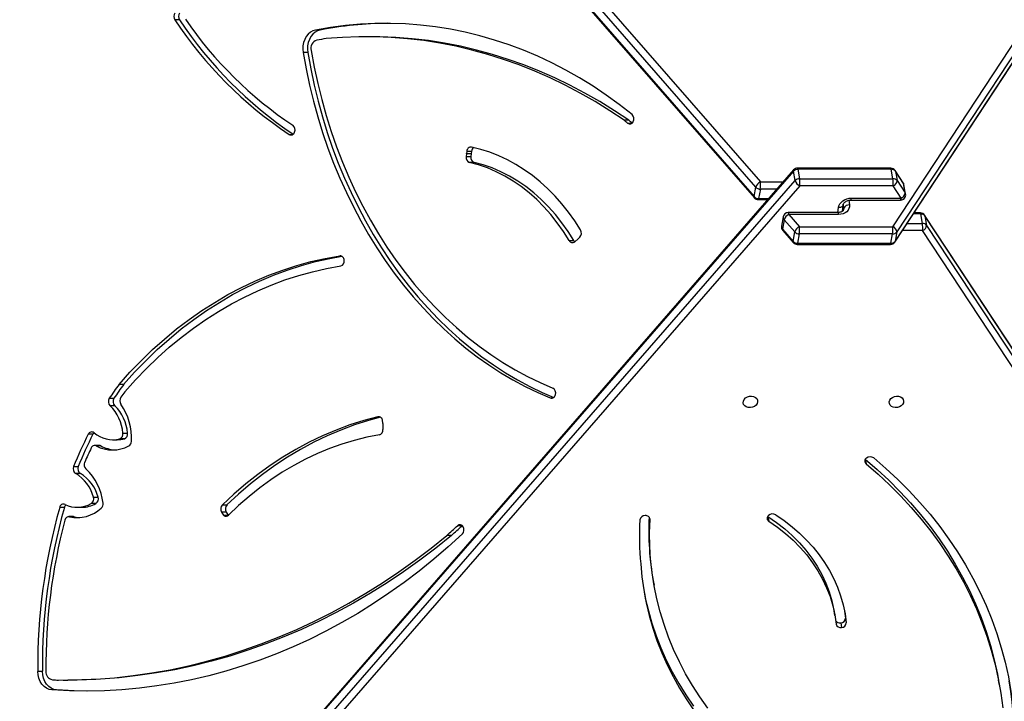
# Model space of a CAD drawing. Units: millimetres. Extents: x 849 to 2998, y 2297 to 3233.
# Drawn here: x 2024 to 2081, y 2705 to 2745 of the extents above; entities that cross this region are included whole.
import ezdxf

# ---------------------------------------------------------------- set-up
doc = ezdxf.new("R2010")
doc.units = ezdxf.units.MM
doc.header["$LTSCALE"] = 200
doc.header["$PDSIZE"] = -1
doc.layers.add('VP-DIM', color=7, linetype='Continuous')
doc.layers.add('VP-HIC', color=6, linetype='Continuous')
doc.dimstyles.new('ISO-25', dxfattribs={"dimtxt": 2.5, "dimasz": 2.5, "dimexe": 1.25, "dimexo": 0.625, "dimtad": 1, "dimtxsty": 'Standard', "dimcen": 2.5, "dimadec": 0, "dimazin": 0, "dimtfac": 1, "dimtmove": 0, "dimatfit": 3, "dimfxl": 1, "dimarcsym": 0})

# ---------------------------------------------------------------- blocks, each defined once
blk = doc.blocks.new('*D47')
at = {"layer": 'Defpoints', "color": 0}
for p in [(2691.823, 3212.836), (2691.823, 2868.03), (1549.95, 2733.785)]:
    blk.add_point(p, dxfattribs=at)
at = {"layer": 'VP-DIM', "color": 0, "lineweight": -2}
for p, q in [((1549.95, 3142.836), (1549.95, 3232.836)), ((2691.823, 3142.836), (2691.823, 3232.836)), ((1569.95, 3212.836), (2080.886, 3212.836)), ((2671.823, 3212.836), (2160.886, 3212.836))]:
    blk.add_line(p, q, dxfattribs=at)
at = {"layer": 'VP-DIM', "color": 0}
for points in [[(1569.95, 3216.169), (1569.95, 3209.503), (1549.95, 3212.836)], [(2671.823, 3209.503), (2671.823, 3216.169), (2691.823, 3212.836)]]:
    blk.add_solid(points, dxfattribs=at)
at = {"layer": 'VP-DIM', "color": 0, "insert": (2120.886, 3212.836), "char_height": 20, "attachment_point": 5}
blk.add_mtext('1142', dxfattribs=at)
blk = doc.blocks.new('*D48')
at = {"layer": 'Defpoints', "color": 0}
for p in [(2065.19, 3034.836), (1985.217, 2308.28), (2977.823, 2308.28)]:
    blk.add_point(p, dxfattribs=at)
at = {"layer": 'VP-DIM', "color": 0, "lineweight": -2}
for p, q in [((2907.823, 3034.836), (2997.823, 3034.836)), ((2977.823, 3014.836), (2977.823, 2703.788)), ((2977.823, 2328.28), (2977.823, 2630.454)), ((2907.823, 2308.28), (2997.823, 2308.28))]:
    blk.add_line(p, q, dxfattribs=at)
at = {"layer": 'VP-DIM', "color": 0}
for points in [[(2981.156, 3014.836), (2974.49, 3014.836), (2977.823, 3034.836)], [(2974.49, 2328.28), (2981.156, 2328.28), (2977.823, 2308.28)]]:
    blk.add_solid(points, dxfattribs=at)
at = {"layer": 'VP-DIM', "color": 0, "insert": (2977.823, 2667.121), "char_height": 20, "attachment_point": 5, "rotation": 90}
blk.add_mtext('727', dxfattribs=at)
blk = doc.blocks.new('*D49')
at = {"layer": 'Defpoints', "color": 0}
for p in [(2491.823, 3129.416), (2491.823, 2909.165), (1749.95, 2710.885)]:
    blk.add_point(p, dxfattribs=at)
at = {"layer": 'VP-DIM', "color": 0, "lineweight": -2}
for p, q in [((1749.95, 3059.416), (1749.95, 3149.416)), ((2491.823, 3059.416), (2491.823, 3149.416)), ((1769.95, 3129.416), (2084.22, 3129.416)), ((2471.823, 3129.416), (2157.553, 3129.416))]:
    blk.add_line(p, q, dxfattribs=at)
at = {"layer": 'VP-DIM', "color": 0}
for points in [[(1769.95, 3132.75), (1769.95, 3126.083), (1749.95, 3129.416)], [(2471.823, 3126.083), (2471.823, 3132.75), (2491.823, 3129.416)]]:
    blk.add_solid(points, dxfattribs=at)
at = {"layer": 'VP-DIM', "color": 0, "insert": (2120.886, 3129.416), "char_height": 20, "attachment_point": 5}
blk.add_mtext('742', dxfattribs=at)
blk = doc.blocks.new('3230_')
at = {"color": 7, "linetype": 'Continuous', "lineweight": 25}
for p, q in [((2546.592, 3094.102), (2586.951, 3155.496)), ((2587.185, 3155.189), (2546.826, 3093.795)), ((2546.711, 3093.204), (2587.071, 3154.598)), ((2546.727, 3093.245), (2587.087, 3154.639)), ((2538.598, 3096.407), (2489.602, 3152.647)), ((2489.875, 3152.954), (2538.871, 3096.714)), ((2489.504, 3152.097), (2538.499, 3095.857)), ((2489.518, 3152.024), (2538.514, 3095.784)), ((2504.977, 3106.178), (2504.706, 3106.177)), ((2513.185, 3105.571), (2512.914, 3105.571)), ((2516.108, 3105.186), (2515.837, 3105.186)), ((2512.461, 3104.259), (2512.19, 3104.259)), ((2531.184, 3100.31), (2530.913, 3100.31)), ((2521.726, 3098.354), (2521.706, 3098.194)), ((2521.706, 3098.194), (2521.977, 3098.194)), ((2521.998, 3098.354), (2521.726, 3098.354)), ((2521.743, 3098.494), (2521.73, 3098.381)), ((2521.73, 3098.381), (2522.001, 3098.381)), ((2522.014, 3098.494), (2521.743, 3098.494)), ((2521.998, 3098.354), (2521.977, 3098.194)), ((2522.014, 3098.494), (2522.001, 3098.381)), ((2540.808, 3097.411), (2487.347, 3036.037)), ((2522.17, 3097.852), (2521.899, 3097.852)), ((2546.479, 3097.515), (2541.034, 3097.514)), ((2546.505, 3097.453), (2541.06, 3097.451)), ((2541.06, 3097.451), (2541.158, 3096.901)), ((2546.603, 3096.902), (2546.505, 3097.453)), ((2540.794, 3097.337), (2487.333, 3035.963)), ((2540.893, 3096.787), (2540.794, 3097.337)), ((2541.158, 3096.901), (2546.603, 3096.902)), ((2547.198, 3096.668), (2546.73, 3097.38)), ((2546.746, 3097.339), (2546.845, 3096.789)), ((2547.215, 3096.627), (2546.746, 3097.339)), ((2487.431, 3035.413), (2540.893, 3096.787)), ((2541.166, 3096.48), (2487.705, 3035.106)), ((2538.499, 3095.857), (2538.598, 3096.407)), ((2538.864, 3096.293), (2538.765, 3095.743)), ((2546.611, 3096.482), (2541.166, 3096.48)), ((2547.079, 3095.77), (2546.611, 3096.482)), ((2546.845, 3096.789), (2547.313, 3096.077)), ((2547.313, 3096.077), (2547.215, 3096.627)), ((2547.342, 3096.006), (2547.243, 3096.556)), ((2538.74, 3095.681), (2539.301, 3095.681)), ((2544.176, 3095.769), (2547.079, 3095.77)), ((2543.651, 3095.005), (2543.689, 3095.366)), ((2544.143, 3095.652), (2547.047, 3095.653)), ((2540.198, 3094.684), (2540.099, 3094.134)), ((2543.396, 3094.931), (2540.493, 3094.931)), ((2543.429, 3094.815), (2540.526, 3094.814)), ((2540.526, 3094.814), (2541.147, 3094.102)), ((2548.197, 3094.905), (2547.829, 3094.905)), ((2548.321, 3094.292), (2548.223, 3094.842)), ((2585.438, 3038.563), (2548.448, 3094.77)), ((2548.464, 3094.729), (2548.563, 3094.178)), ((2585.454, 3038.522), (2548.464, 3094.729)), ((2540.253, 3094.507), (2540.154, 3093.957)), ((2540.154, 3093.957), (2540.775, 3093.245)), ((2540.873, 3093.795), (2540.253, 3094.507)), ((2541.147, 3094.102), (2546.592, 3094.102)), ((2548.563, 3094.178), (2585.552, 3037.971)), ((2528.036, 3093.225), (2528.235, 3093.4)), ((2528.234, 3093.402), (2528.326, 3093.485)), ((2540.168, 3093.884), (2540.789, 3093.172)), ((2540.775, 3093.245), (2540.873, 3093.795)), ((2541.139, 3093.681), (2541.041, 3093.131)), ((2546.584, 3093.682), (2541.139, 3093.681)), ((2546.486, 3093.132), (2546.584, 3093.682)), ((2546.826, 3093.795), (2546.727, 3093.245)), ((2585.319, 3037.664), (2548.329, 3093.871)), ((2527.706, 3093.293), (2527.978, 3093.293)), ((2541.015, 3093.069), (2546.46, 3093.069)), ((2541.041, 3093.131), (2546.486, 3093.132)), ((2501.719, 3084.897), (2501.448, 3084.897)), ((2500.882, 3084.088), (2501.154, 3084.089)), ((2501.196, 3083.655), (2500.925, 3083.654)), ((2516.84, 3082.681), (2516.826, 3082.777)), ((2499.929, 3081.991), (2499.657, 3081.991)), ((2501.68, 3082.063), (2501.951, 3082.063)), ((2500.301, 3081.338), (2500.029, 3081.337)), ((2500.394, 3081.314), (2500.123, 3081.314)), ((2501.074, 3081.673), (2501.346, 3081.673)), ((2501.765, 3081.73), (2501.494, 3081.73)), ((2498.802, 3080.111), (2499.073, 3080.111)), ((2499.193, 3079.7), (2498.922, 3079.7)), ((2500.099, 3077.95), (2499.827, 3077.949)), ((2499.954, 3078.324), (2500.225, 3078.324)), ((2507.477, 3077.877), (2507.748, 3077.877)), ((2498.258, 3077.721), (2497.986, 3077.721)), ((2499.017, 3077.73), (2499.289, 3077.73)), ((2507.707, 3077.454), (2507.435, 3077.453)), ((2507.435, 3077.453), (2507.549, 3077.274)), ((2507.707, 3077.454), (2507.82, 3077.274)), ((2498.788, 3077.189), (2498.517, 3077.189)), ((2498.833, 3077.184), (2498.561, 3077.184)), ((2507.549, 3077.274), (2507.82, 3077.274)), ((2507.588, 3077.224), (2507.771, 3077.225)), ((2539.297, 3077.201), (2539.31, 3077.192)), ((2539.31, 3077.192), (2539.36, 3076.916)), ((2521.465, 3076.656), (2521.193, 3076.656)), ((2521.472, 3076.663), (2521.465, 3076.656)), ((2520.851, 3076.095), (2520.58, 3076.094)), ((2532.615, 3073.454), (2532.664, 3073.179)), ((2543.214, 3071.421), (2543.164, 3071.696)), ((2543.778, 3071.665), (2543.831, 3071.271)), ((2543.553, 3070.996), (2543.602, 3070.721)), ((2543.831, 3071.271), (2543.881, 3070.996)), ((2496.978, 3068.161), (2496.706, 3068.161)), ((2498.197, 3067.65), (2498.468, 3067.65)), ((2552.813, 3067.364), (2552.763, 3067.639)), ((2497.809, 3067.073), (2497.538, 3067.073))]:
    blk.add_line(p, q, dxfattribs=at)
at = {"color": 8, "linetype": 'Continuous', "lineweight": 25}
for p, q in [((2531.121, 3100.143), (2531.381, 3100.143)), ((2511.366, 3099.484), (2511.588, 3099.484)), ((2539.835, 3096.293), (2538.864, 3096.293)), ((2538.871, 3096.714), (2540.201, 3096.714)), ((2538.765, 3095.743), (2539.356, 3095.743)), ((2543.394, 3094.931), (2543.424, 3095.215)), ((2543.733, 3095.185), (2543.708, 3095.424)), ((2543.713, 3095.07), (2543.733, 3095.185)), ((2544.034, 3095.641), (2544.063, 3095.369)), ((2548.223, 3094.842), (2547.788, 3094.842)), ((2547.426, 3094.292), (2548.321, 3094.292)), ((2548.329, 3093.871), (2547.149, 3093.871)), ((2514.383, 3092.406), (2514.324, 3092.406)), ((2526.611, 3084.108), (2526.759, 3084.108)), ((2516.635, 3083.018), (2516.544, 3083.018)), ((2544.985, 3080.522), (2545.031, 3080.268)), ((2532.429, 3077.017), (2532.414, 3077.101))]:
    blk.add_line(p, q, dxfattribs=at)
at = {"color": 7, "linetype": 'Continuous', "lineweight": 25, "flags": 128}
for points in [[(2512.914, 3105.571), (2512.761, 3105.523), (2512.617, 3105.441), (2512.487, 3105.329), (2512.375, 3105.189), (2512.285, 3105.026), (2512.22, 3104.845), (2512.182, 3104.653), (2512.172, 3104.455), (2512.19, 3104.259)], [(2513.185, 3105.571), (2513.032, 3105.523), (2512.888, 3105.441), (2512.758, 3105.329), (2512.646, 3105.189), (2512.556, 3105.026), (2512.491, 3104.845), (2512.453, 3104.653), (2512.443, 3104.456), (2512.461, 3104.259)], [(2531.381, 3100.647), (2530.636, 3101.228), (2529.876, 3101.778), (2529.102, 3102.296), (2528.315, 3102.782), (2527.515, 3103.235), (2526.704, 3103.654), (2525.883, 3104.04), (2525.051, 3104.392), (2524.211, 3104.708), (2523.363, 3104.99), (2522.508, 3105.237), (2521.647, 3105.448), (2520.781, 3105.623), (2519.91, 3105.762), (2519.037, 3105.865), (2518.161, 3105.932), (2517.284, 3105.963), (2516.407, 3105.957), (2515.53, 3105.915), (2514.655, 3105.836), (2513.783, 3105.722), (2512.914, 3105.571)], [(2530.913, 3100.31), (2530.075, 3100.87), (2529.225, 3101.398), (2528.362, 3101.893), (2527.487, 3102.355), (2526.601, 3102.784), (2525.706, 3103.178), (2524.801, 3103.537), (2523.888, 3103.862), (2522.967, 3104.152), (2522.04, 3104.407), (2521.107, 3104.626), (2520.169, 3104.809), (2519.227, 3104.956), (2518.282, 3105.067), (2517.335, 3105.142), (2516.386, 3105.18), (2515.437, 3105.183), (2514.488, 3105.148), (2513.541, 3105.078)], [(2531.184, 3100.31), (2530.347, 3100.87), (2529.496, 3101.398), (2528.633, 3101.893), (2527.758, 3102.355), (2526.873, 3102.784), (2525.977, 3103.178), (2525.072, 3103.538), (2524.159, 3103.863), (2523.238, 3104.153), (2522.311, 3104.407), (2521.378, 3104.626), (2520.44, 3104.809), (2519.498, 3104.956), (2518.553, 3105.067), (2517.606, 3105.142), (2516.658, 3105.181), (2516.108, 3105.186)], [(2512.658, 3104.381), (2512.835, 3103.416), (2513.04, 3102.46), (2513.273, 3101.514), (2513.535, 3100.58), (2513.824, 3099.659), (2514.141, 3098.752), (2514.485, 3097.86), (2514.855, 3096.986), (2515.251, 3096.129), (2515.672, 3095.291), (2516.118, 3094.474), (2516.588, 3093.679), (2517.082, 3092.906), (2517.598, 3092.156), (2518.137, 3091.432), (2518.696, 3090.733), (2519.276, 3090.061), (2519.876, 3089.417), (2520.495, 3088.801), (2521.131, 3088.215), (2521.785, 3087.66), (2522.455, 3087.135), (2523.14, 3086.642), (2523.839, 3086.182), (2524.552, 3085.755), (2525.277, 3085.361), (2526.013, 3085.002), (2526.759, 3084.678)], [(2512.19, 3104.259), (2512.364, 3103.306), (2512.565, 3102.361), (2512.793, 3101.426), (2513.048, 3100.502), (2513.329, 3099.59), (2513.637, 3098.692), (2513.971, 3097.808), (2514.329, 3096.94), (2514.713, 3096.089), (2515.121, 3095.255), (2515.552, 3094.441), (2516.007, 3093.647), (2516.485, 3092.873), (2516.984, 3092.123), (2517.505, 3091.395), (2518.046, 3090.691), (2518.608, 3090.012), (2519.189, 3089.36), (2519.788, 3088.734), (2520.405, 3088.135), (2521.038, 3087.565), (2521.688, 3087.024), (2522.353, 3086.513), (2523.032, 3086.033), (2523.725, 3085.583), (2524.43, 3085.166), (2525.147, 3084.78), (2525.874, 3084.427), (2526.611, 3084.108)], [(2512.461, 3104.259), (2512.635, 3103.306), (2512.836, 3102.361), (2513.064, 3101.426), (2513.319, 3100.502), (2513.601, 3099.591), (2513.909, 3098.692), (2514.242, 3097.808), (2514.601, 3096.94), (2514.984, 3096.089), (2515.392, 3095.255), (2515.824, 3094.441), (2516.279, 3093.647), (2516.756, 3092.874), (2517.256, 3092.123), (2517.776, 3091.395), (2518.318, 3090.691), (2518.879, 3090.013), (2519.46, 3089.36), (2520.059, 3088.734), (2520.676, 3088.135), (2521.31, 3087.565), (2521.959, 3087.025), (2522.624, 3086.513), (2523.303, 3086.033), (2523.996, 3085.583), (2524.701, 3085.166), (2525.418, 3084.78), (2526.145, 3084.428), (2526.81, 3084.138)], [(2528.376, 3093.91), (2528.036, 3094.441), (2527.673, 3094.949), (2527.289, 3095.432), (2526.885, 3095.888), (2526.462, 3096.316), (2526.021, 3096.715), (2525.564, 3097.085), (2525.092, 3097.423), (2524.606, 3097.728), (2524.108, 3098.001), (2523.599, 3098.239), (2523.08, 3098.444), (2522.553, 3098.613), (2522.02, 3098.746)], [(2527.706, 3093.293), (2527.374, 3093.826), (2527.017, 3094.333), (2526.637, 3094.814), (2526.236, 3095.267), (2525.815, 3095.69), (2525.375, 3096.081), (2524.917, 3096.44), (2524.444, 3096.765), (2523.957, 3097.056), (2523.457, 3097.31), (2522.946, 3097.528), (2522.426, 3097.709), (2521.899, 3097.852)], [(2527.978, 3093.293), (2527.645, 3093.826), (2527.288, 3094.334), (2526.909, 3094.815), (2526.508, 3095.267), (2526.086, 3095.69), (2525.646, 3096.081), (2525.189, 3096.44), (2524.716, 3096.766), (2524.228, 3097.056), (2523.728, 3097.311), (2523.218, 3097.529), (2522.698, 3097.709), (2522.17, 3097.852)], [(2543.424, 3095.215), (2543.449, 3095.323), (2543.499, 3095.427), (2543.573, 3095.522), (2543.669, 3095.606), (2543.781, 3095.675), (2543.906, 3095.726), (2544.04, 3095.758), (2544.176, 3095.769)], [(2544.063, 3095.369), (2544.062, 3095.261), (2544.033, 3095.157), (2543.979, 3095.061), (2543.902, 3094.977), (2543.805, 3094.908), (2543.69, 3094.857), (2543.563, 3094.825), (2543.429, 3094.815)], [(2527.978, 3093.293), (2528.009, 3093.25), (2528.035, 3093.224)], [(2501.448, 3084.897), (2502.082, 3085.605), (2502.735, 3086.284), (2503.409, 3086.932), (2504.101, 3087.549), (2504.81, 3088.134), (2505.536, 3088.685), (2506.277, 3089.204), (2507.033, 3089.687), (2507.803, 3090.136), (2508.585, 3090.55), (2509.379, 3090.927), (2510.183, 3091.267), (2510.997, 3091.571), (2511.819, 3091.837), (2512.648, 3092.065), (2513.484, 3092.255), (2514.324, 3092.406)], [(2501.719, 3084.897), (2502.353, 3085.606), (2503.007, 3086.284), (2503.68, 3086.932), (2504.372, 3087.549), (2505.081, 3088.134), (2505.807, 3088.686), (2506.548, 3089.204), (2507.305, 3089.688), (2508.074, 3090.136), (2508.857, 3090.55), (2509.65, 3090.927), (2510.455, 3091.267), (2511.268, 3091.571), (2512.09, 3091.837), (2512.92, 3092.065), (2513.755, 3092.255), (2514.45, 3092.383)], [(2501.787, 3084.473), (2502.407, 3085.165), (2503.047, 3085.828), (2503.706, 3086.461), (2504.383, 3087.064), (2505.077, 3087.635), (2505.787, 3088.174), (2506.512, 3088.681), (2507.252, 3089.154), (2508.005, 3089.592), (2508.77, 3089.996), (2509.547, 3090.365), (2510.334, 3090.698), (2511.129, 3090.994), (2511.933, 3091.254), (2512.745, 3091.477), (2513.562, 3091.663), (2514.383, 3091.811)], [(2538.706, 3083.879), (2538.677, 3083.78), (2538.613, 3083.69), (2538.52, 3083.616), (2538.406, 3083.566), (2538.281, 3083.544), (2538.157, 3083.551), (2538.044, 3083.588), (2537.953, 3083.65), (2537.891, 3083.733), (2537.864, 3083.829), (2537.875, 3083.929), (2537.922, 3084.025), (2538.001, 3084.108), (2538.106, 3084.17), (2538.227, 3084.207), (2538.353, 3084.215), (2538.473, 3084.192), (2538.576, 3084.142), (2538.654, 3084.069), (2538.698, 3083.978), (2538.706, 3083.879)], [(2546.382, 3083.882), (2546.412, 3083.981), (2546.476, 3084.071), (2546.569, 3084.145), (2546.683, 3084.195), (2546.808, 3084.217), (2546.932, 3084.21), (2547.045, 3084.173), (2547.136, 3084.111), (2547.198, 3084.028), (2547.225, 3083.932), (2547.214, 3083.832), (2547.167, 3083.736), (2547.088, 3083.653), (2546.983, 3083.591), (2546.862, 3083.554), (2546.736, 3083.546), (2546.616, 3083.569), (2546.513, 3083.619), (2546.435, 3083.692), (2546.391, 3083.782), (2546.382, 3083.882)], [(2516.544, 3083.018), (2515.726, 3082.798), (2514.915, 3082.538), (2514.113, 3082.239), (2513.321, 3081.901), (2512.54, 3081.525), (2511.771, 3081.112), (2511.015, 3080.661), (2510.274, 3080.174), (2509.549, 3079.651), (2508.84, 3079.093), (2508.149, 3078.502), (2507.477, 3077.877)], [(2516.7, 3082.989), (2515.998, 3082.798), (2515.187, 3082.538), (2514.385, 3082.239), (2513.592, 3081.902), (2512.811, 3081.526), (2512.042, 3081.112), (2511.286, 3080.661), (2510.545, 3080.174), (2509.82, 3079.651), (2509.111, 3079.094), (2508.42, 3078.502), (2507.748, 3077.877)], [(2516.639, 3081.959), (2515.902, 3081.816), (2515.171, 3081.634), (2514.447, 3081.416), (2513.73, 3081.159), (2513.022, 3080.866), (2512.325, 3080.537), (2511.639, 3080.172), (2510.966, 3079.771), (2510.306, 3079.336), (2509.662, 3078.867), (2509.033, 3078.366), (2508.421, 3077.832), (2507.828, 3077.267)], [(2544.982, 3080.543), (2545.684, 3079.936), (2546.359, 3079.309), (2547.005, 3078.662), (2547.622, 3077.997), (2548.208, 3077.313), (2548.764, 3076.612), (2549.288, 3075.895), (2549.78, 3075.163), (2550.24, 3074.415), (2550.667, 3073.654), (2551.06, 3072.879), (2551.42, 3072.092), (2551.745, 3071.294), (2552.035, 3070.485), (2552.29, 3069.667), (2552.51, 3068.839), (2552.694, 3068.005), (2552.763, 3067.639)], [(2545.031, 3080.268), (2545.734, 3079.661), (2546.408, 3079.034), (2547.054, 3078.387), (2547.671, 3077.721), (2548.257, 3077.038), (2548.813, 3076.337), (2549.337, 3075.62), (2549.83, 3074.888), (2550.29, 3074.14), (2550.716, 3073.378), (2551.11, 3072.604), (2551.469, 3071.817), (2551.794, 3071.019), (2552.084, 3070.21), (2552.339, 3069.391), (2552.559, 3068.564), (2552.744, 3067.729), (2552.892, 3066.888), (2553.005, 3066.04)], [(2545.479, 3080.611), (2546.194, 3079.993), (2546.881, 3079.354), (2547.539, 3078.695), (2548.167, 3078.018), (2548.764, 3077.322), (2549.33, 3076.608), (2549.864, 3075.878), (2550.366, 3075.132), (2550.834, 3074.37), (2551.268, 3073.595), (2551.669, 3072.806), (2552.035, 3072.005), (2552.366, 3071.192), (2552.661, 3070.368), (2552.921, 3069.535), (2553.145, 3068.692), (2553.333, 3067.842), (2553.484, 3066.985), (2553.599, 3066.122)], [(2539.759, 3077.295), (2540.25, 3076.958), (2540.714, 3076.598), (2541.152, 3076.218), (2541.561, 3075.818), (2541.941, 3075.399), (2542.29, 3074.962), (2542.608, 3074.509), (2542.893, 3074.041), (2543.145, 3073.56), (2543.362, 3073.066), (2543.545, 3072.561), (2543.693, 3072.047), (2543.805, 3071.525), (2543.881, 3070.996)], [(2498.788, 3077.189), (2498.79, 3077.189), (2498.833, 3077.184)], [(2498.833, 3077.184), (2499.074, 3077.142), (2499.153, 3077.135)], [(2507.82, 3077.274), (2507.824, 3077.267), (2507.826, 3077.265)], [(2535.801, 3066.009), (2535.336, 3066.665), (2534.904, 3067.336), (2534.505, 3068.022), (2534.139, 3068.721), (2533.807, 3069.432), (2533.509, 3070.156), (2533.247, 3070.889), (2533.019, 3071.633), (2532.827, 3072.384), (2532.67, 3073.144), (2532.55, 3073.91), (2532.465, 3074.681), (2532.417, 3075.457), (2532.405, 3076.236), (2532.429, 3077.017)], [(2539.31, 3077.192), (2539.813, 3076.845), (2540.286, 3076.474), (2540.73, 3076.079), (2541.142, 3075.663), (2541.521, 3075.227), (2541.865, 3074.772), (2542.175, 3074.299), (2542.447, 3073.811), (2542.683, 3073.308), (2542.88, 3072.793), (2543.039, 3072.267), (2543.158, 3071.732), (2543.164, 3071.696)], [(2539.36, 3076.916), (2539.862, 3076.57), (2540.336, 3076.198), (2540.779, 3075.804), (2541.191, 3075.388), (2541.57, 3074.952), (2541.915, 3074.497), (2542.224, 3074.024), (2542.497, 3073.536), (2542.732, 3073.033), (2542.929, 3072.518), (2543.088, 3071.992), (2543.207, 3071.457), (2543.287, 3070.915)], [(2521.48, 3076.176), (2520.653, 3075.424), (2519.811, 3074.701), (2518.952, 3074.008), (2518.079, 3073.345), (2517.191, 3072.713), (2516.29, 3072.112), (2515.375, 3071.542), (2514.448, 3071.005), (2513.51, 3070.5), (2512.561, 3070.028), (2511.602, 3069.589), (2510.633, 3069.183), (2509.656, 3068.812), (2508.671, 3068.475), (2507.679, 3068.172), (2506.681, 3067.903), (2505.677, 3067.67), (2504.668, 3067.471), (2503.655, 3067.308), (2502.639, 3067.18), (2501.621, 3067.088), (2500.6, 3067.031), (2499.579, 3067.009), (2498.558, 3067.023), (2497.538, 3067.073)], [(2497.916, 3067.651), (2499.007, 3067.661), (2500.097, 3067.707), (2501.185, 3067.79), (2502.271, 3067.91), (2503.355, 3068.066), (2504.434, 3068.258), (2505.51, 3068.487), (2506.579, 3068.752), (2507.643, 3069.052), (2508.7, 3069.389), (2509.749, 3069.76), (2510.79, 3070.167), (2511.822, 3070.609), (2512.844, 3071.086), (2513.856, 3071.596), (2514.856, 3072.141), (2515.844, 3072.719), (2516.82, 3073.33), (2517.782, 3073.973), (2518.729, 3074.649), (2519.662, 3075.356), (2520.58, 3076.094)], [(2520.851, 3076.095), (2519.934, 3075.356), (2519.001, 3074.649), (2518.053, 3073.973), (2517.091, 3073.33), (2516.116, 3072.719), (2515.127, 3072.141), (2514.127, 3071.596), (2513.116, 3071.086), (2512.094, 3070.609), (2511.062, 3070.168), (2510.021, 3069.761), (2508.971, 3069.389), (2507.915, 3069.053), (2506.851, 3068.752), (2505.781, 3068.487), (2504.706, 3068.258), (2503.626, 3068.066), (2502.543, 3067.91), (2501.457, 3067.79), (2500.368, 3067.707), (2499.278, 3067.661), (2498.468, 3067.65)], [(2531.887, 3074.428), (2531.957, 3073.668), (2532.062, 3072.913), (2532.203, 3072.164), (2532.379, 3071.422), (2532.59, 3070.688), (2532.835, 3069.963), (2533.115, 3069.248), (2533.429, 3068.544), (2533.776, 3067.852), (2534.156, 3067.173), (2534.569, 3066.507), (2535.013, 3065.857)], [(2532.08, 3072.808), (2532.154, 3072.439), (2532.33, 3071.697), (2532.54, 3070.963), (2532.786, 3070.238), (2533.066, 3069.523), (2533.379, 3068.819), (2533.727, 3068.127), (2534.107, 3067.448), (2534.519, 3066.783), (2534.964, 3066.132)], [(2497.538, 3067.073), (2497.374, 3067.103), (2497.218, 3067.172), (2497.075, 3067.275), (2496.95, 3067.411), (2496.848, 3067.573), (2496.771, 3067.757), (2496.724, 3067.955), (2496.706, 3068.161)], [(2497.809, 3067.073), (2497.646, 3067.104), (2497.49, 3067.172), (2497.347, 3067.275), (2497.222, 3067.411), (2497.119, 3067.573), (2497.043, 3067.757), (2496.995, 3067.955), (2496.978, 3068.161)], [(2499.629, 3067.01), (2498.83, 3067.024), (2497.809, 3067.073)]]:
    blk.add_lwpolyline(points, dxfattribs=at)
at = {"color": 8, "linetype": 'Continuous', "lineweight": 25, "flags": 128}
for points in [[(2541.06, 3097.451), (2541.053, 3097.482), (2541.045, 3097.503), (2541.037, 3097.513), (2541.034, 3097.514)], [(2546.479, 3097.515), (2546.482, 3097.515), (2546.49, 3097.505), (2546.498, 3097.484), (2546.505, 3097.453)], [(2546.73, 3097.38), (2546.734, 3097.373), (2546.746, 3097.339)], [(2547.215, 3096.627), (2547.203, 3096.661), (2547.198, 3096.668)], [(2547.243, 3096.556), (2547.24, 3096.57), (2547.215, 3096.627)], [(2538.765, 3095.743), (2538.758, 3095.712), (2538.751, 3095.691), (2538.743, 3095.681), (2538.74, 3095.681)], [(2547.342, 3096.006), (2547.339, 3096.019), (2547.313, 3096.077)], [(2543.689, 3095.363), (2543.689, 3095.362), (2543.678, 3095.328), (2543.656, 3095.296), (2543.624, 3095.268), (2543.583, 3095.246), (2543.535, 3095.229), (2543.481, 3095.218), (2543.424, 3095.215)], [(2543.731, 3095.114), (2543.732, 3095.124), (2543.733, 3095.185)], [(2548.223, 3094.842), (2548.216, 3094.873), (2548.208, 3094.894), (2548.2, 3094.904), (2548.197, 3094.905)], [(2548.448, 3094.77), (2548.453, 3094.762), (2548.464, 3094.729)], [(2541.015, 3093.069), (2541.018, 3093.069), (2541.026, 3093.079), (2541.034, 3093.1), (2541.041, 3093.131)], [(2546.486, 3093.132), (2546.479, 3093.101), (2546.471, 3093.08), (2546.463, 3093.07), (2546.46, 3093.069)], [(2546.727, 3093.245), (2546.716, 3093.212), (2546.711, 3093.204)]]:
    blk.add_lwpolyline(points, dxfattribs=at)
at = {"color": 7, "linetype": 'Continuous', "lineweight": 25}
for centre, radius, start, end in [((2505.007, 3106.371), 0.358, 147.08356, 212.76663), ((2524.637, 3119.351), 23.891, 213.46325, 236.25802), ((2505.278, 3106.371), 0.358, 147.08348, 212.76314), ((2524.914, 3119.356), 23.899, 213.4651, 236.17743), ((2524.481, 3119.349), 23.237, 214.44296, 236.30165), ((2517.264, 3084.661), 21.305, 90.42196, 101.03794), ((2513.144, 3104.502), 0.501, 108.26591, 193.96467), ((2517.029, 3084.222), 21.146, 99.49528, 101.01926), ((2514.845, 3080.027), 25.876, 51.02084, 51.61288), ((2515.041, 3079.935), 25.995, 51.02022, 51.60956), ((2531.146, 3100.393), 0.346, 331.87632, 47.22744), ((2511.38, 3099.749), 0.338, 336.48232, 52.13926), ((2531.253, 3100.31), 0.213, 231.78563, 337.8), ((2511.479, 3099.673), 0.22, 239.2968, 344.36381), ((2521.996, 3098.494), 0.253, 84.48533, 180.07164), ((2522.318, 3098.469), 0.305, 124.93707, 175.22222), ((2522, 3098.134), 0.3, 168.52209, 250.24101), ((2519.483, 3098.641), 2.262, 352.68613, 353.38225), ((2522.272, 3098.134), 0.3, 168.52101, 250.24209), ((2519.706, 3098.648), 2.311, 352.69032, 353.37135), ((2541.055, 3097.095), 0.356, 89.20052, 137.14172), ((2541.034, 3097.214), 0.3, 90.01715, 138.94176), ((2546.479, 3097.215), 0.3, 33.34894, 90.01715), ((2546.518, 3097.168), 0.285, 36.86403, 92.75689), ((2541.153, 3096.545), 0.356, 89.2064, 137.13584), ((2539.419, 3096.659), 1.756, 354.14846, 7.91795), ((2546.617, 3096.618), 0.285, 36.86253, 92.75839), ((2544.864, 3096.66), 1.756, 354.15185, 7.91455), ((2539.099, 3096.236), 0.529, 115.51088, 161.19501), ((2538.858, 3096.649), 0.356, 222.86537, 270.81909), ((2537.123, 3096.534), 1.757, 352.10934, 5.86343), ((2541.394, 3096.958), 0.529, 198.81314, 244.51075), ((2546.498, 3096.81), 0.347, 288.97343, 356.48554), ((2546.948, 3096.503), 0.3, 10.16955, 33.34894), ((2538.76, 3096.099), 0.356, 222.86901, 270.81545), ((2538.74, 3095.981), 0.3, 221.06185, 270.00667), ((2547.047, 3095.953), 0.3, 270.01715, 10.16955), ((2546.966, 3096.098), 0.347, 288.97333, 356.48068), ((2544.024, 3095.051), 0.32, 82.92023, 155.20171), ((2540.493, 3094.631), 0.3, 90.00667, 169.85083), ((2540.754, 3094.336), 0.529, 115.5143, 161.19159), ((2548.197, 3094.605), 0.3, 33.34894, 90.01715), ((2548.236, 3094.558), 0.285, 36.85836, 92.7602), ((2540.395, 3094.081), 0.3, 169.85083, 221.06185), ((2541.375, 3093.624), 0.529, 115.51369, 161.18996), ((2539.398, 3093.922), 1.757, 352.10934, 5.86343), ((2544.843, 3093.923), 1.757, 352.10955, 5.86333), ((2546.479, 3093.774), 0.348, 3.56305, 71.04254), ((2546.581, 3094.05), 1.757, 354.15152, 7.91163), ((2548.335, 3094.008), 0.285, 36.8583, 92.75802), ((2548.216, 3094.2), 0.347, 288.97333, 356.48068), ((2528.171, 3093.366), 0.0718, 28.27015, 30.03337), ((2528.077, 3093.73), 0.349, 315.45128, 31.0299), ((2541.134, 3094.037), 0.356, 222.86513, 270.81501), ((2546.598, 3093.966), 0.285, 267.26718, 323.17544), ((2527.897, 3093.384), 0.211, 205.52803, 311.23448), ((2541.036, 3093.487), 0.356, 222.86722, 270.81723), ((2541.015, 3093.369), 0.3, 221.06185, 270.00667), ((2546.46, 3093.369), 0.3, 270.00667, 326.67964), ((2546.499, 3093.416), 0.285, 267.26576, 323.17686), ((2514.333, 3092.148), 0.258, 358.76982, 92.10683), ((2514.303, 3092.092), 0.292, 285.88856, 9.9746), ((2517.779, 3072.874), 20.28, 143.63712, 146.42608), ((2518.056, 3072.87), 20.286, 143.6374, 146.42539), ((2517.501, 3072.927), 19.5, 143.69269, 144.86917), ((2526.68, 3084.332), 0.235, 252.84039, 352.9417), ((2526.608, 3084.397), 0.319, 342.94611, 61.80448), ((2501.175, 3083.898), 0.349, 146.96568, 224.2629), ((2499.168, 3081.846), 2.522, 4.93429, 45.82163), ((2501.446, 3083.898), 0.349, 146.96537, 224.26321), ((2499.439, 3081.846), 2.522, 4.93521, 45.82071), ((2501.849, 3083.949), 0.356, 146.15695, 214.67317), ((2498.738, 3081.775), 3.439, 356.63405, 34.97661), ((2516.576, 3082.77), 0.249, 1.54995, 97.33708), ((2516.47, 3082.627), 0.373, 359.7019, 8.31455), ((2530.861, 3082.554), 14.018, 179.71189, 181.18674), ((2519.967, 3071.619), 22.805, 152.94706, 158.13824), ((2520.244, 3071.617), 22.812, 152.9475, 158.1372), ((2499.856, 3081.913), 0.214, 51.21395, 158.57424), ((2500.174, 3081.87), 0.274, 131.04055, 153.66654), ((2501.073, 3083.328), 1.652, 229.04669, 284.74815), ((2501.383, 3082.01), 0.301, 291.54379, 10.10164), ((2501.655, 3082.01), 0.301, 291.54395, 10.10237), ((2516.561, 3082.235), 0.287, 285.83452, 5.74729), ((2500.029, 3081.117), 0.218, 64.63338, 159.74427), ((2501.073, 3083.076), 2.002, 241.64906, 298.39641), ((2500.3, 3081.14), 0.197, 61.70939, 89.87677), ((2501.357, 3083.112), 2.04, 241.82545, 265.87783), ((2501.344, 3083.258), 1.585, 270.06494, 285.41206), ((2501.867, 3081.574), 0.304, 301.42828, 359.78324), ((2519.809, 3071.587), 22.173, 154.32893, 156.6976), ((2499.761, 3080.217), 0.347, 155.97178, 225.77914), ((2545.166, 3080.426), 0.208, 121.99643, 229.52258), ((2545.273, 3080.327), 0.351, 54.13746, 128.27048), ((2499.106, 3079.977), 0.333, 156.19959, 236.25205), ((2497.795, 3077.78), 2.226, 14.13196, 59.60655), ((2499.378, 3079.977), 0.333, 156.20217, 236.24989), ((2498.067, 3077.78), 2.226, 14.13206, 59.60709), ((2497.406, 3077.667), 3.125, 5.61534, 47.44095), ((2498.214, 3077.686), 0.23, 68.30329, 171.17456), ((2498.541, 3077.648), 0.293, 129.62529, 165.46512), ((2499.017, 3079.342), 1.611, 243.52222, 300.19107), ((2499.28, 3079.369), 1.638, 270.30869, 299.98993), ((2499.641, 3078.221), 0.33, 304.48327, 18.12532), ((2499.912, 3078.221), 0.33, 304.48456, 18.12461), ((2500.184, 3077.924), 0.336, 313.8317, 8.37154), ((2507.733, 3077.638), 0.35, 137.0388, 211.78409), ((2508.005, 3077.638), 0.35, 137.03663, 211.78627), ((2530.765, 3068.467), 34.06, 164.23495, 180.51528), ((2531.034, 3068.468), 34.057, 164.23441, 180.5158), ((2499.013, 3079.203), 2.07, 257.38392, 312.68041), ((2539.58, 3076.987), 0.356, 59.75031, 133.73115), ((2530.579, 3068.46), 33.395, 165.21258, 180.50335), ((2498.527, 3076.946), 0.24, 81.70224, 171.03045), ((2507.785, 3077.422), 0.279, 212.07868, 225.09702), ((2507.68, 3077.404), 0.202, 242.90516, 317.03076), ((2521.338, 3076.503), 0.211, 26.34153, 133.53264), ((2548.894, 3076.066), 17.086, 176.8741, 185.4996), ((2532.131, 3076.942), 0.303, 86.94189, 169.48554), ((2532.184, 3077.002), 0.246, 3.69185, 98.53281), ((2548.973, 3076.38), 16.618, 177.30304, 190.14075), ((2539.465, 3077.09), 0.203, 130.49032, 238.70214), ((2495.178, 3104.435), 38.058, 311.87068, 313.1227), ((2495.481, 3104.401), 38.012, 311.86962, 313.12315), ((2521.227, 3076.417), 0.35, 316.25184, 30.89207), ((2543.502, 3071.285), 0.294, 215.15535, 279.93486), ((2543.548, 3071.28), 0.284, 270.98627, 358.28814), ((2543.597, 3071.004), 0.284, 270.98559, 358.28882), ((2543.543, 3070.977), 0.263, 193.66921, 283.04205), ((2497.647, 3068.128), 0.464, 175.25515, 259.52047), ((2499.468, 3096.507), 28.898, 266.21937, 266.92122), ((2532.412, 3064.081), 21.261, 342.38978, 9.54832)]:
    blk.add_arc(centre, radius, start, end, dxfattribs=at)
at = {"color": 8, "linetype": 'Continuous', "lineweight": 25}
for centre, radius, start, end in [((2540.875, 3097.36), 0.0837, 142.5811, 195.61894), ((2538.58, 3095.834), 0.0834, 164.37413, 217.47601), ((2544, 3095.755), 0.176, 324.24787, 4.36661), ((2546.904, 3095.756), 0.176, 324.11717, 4.4324), ((2540.408, 3094.652), 0.212, 171.41775, 223.14553), ((2540.35, 3094.828), 0.176, 355.5887, 35.84754), ((2543.254, 3094.828), 0.176, 355.59808, 35.84906), ((2540.309, 3094.102), 0.212, 171.42177, 223.14859), ((2540.235, 3093.935), 0.0835, 164.40269, 217.42619), ((2540.855, 3093.222), 0.0835, 164.40147, 217.43063)]:
    blk.add_arc(centre, radius, start, end, dxfattribs=at)
at = {"color": 7, "linetype": 'Continuous', "lineweight": 25}
for points, knots in [([(2543.728, 3095.115), (2543.726, 3095.103), (2543.722, 3095.077), (2543.692, 3095.036), (2543.638, 3094.991), (2543.559, 3094.953), (2543.473, 3094.934), (2543.417, 3094.932), (2543.396, 3094.931)], [0, 0, 0, 0, 0.164875, 0.356007, 0.531275, 0.71741, 0.897275, 1, 1, 1, 1]), ([(2543.689, 3095.366), (2543.69, 3095.373), (2543.694, 3095.396), (2543.711, 3095.44), (2543.756, 3095.502), (2543.827, 3095.562), (2543.919, 3095.611), (2544.023, 3095.643), (2544.1, 3095.652), (2544.138, 3095.652), (2544.143, 3095.652)], [0, 0, 0, 0, 0.07111, 0.227693, 0.37439, 0.530139, 0.683017, 0.835269, 0.97935, 1, 1, 1, 1])]:
    blk.add_open_spline(points, degree=3, knots=knots, dxfattribs=at)
blk = doc.blocks.new('3230 2D')
blk.add_blockref('3230_', (-472.094, -361.526))

msp = doc.modelspace()

# ---------------------------------------------------------------- linework, layer by layer
at = {"layer": 'VP-HIC', "color": 5}
msp.add_lwpolyline([(1839.737, 2360.136), (1795.638, 2396.149, -0.294872), (1718.908, 2633.642), (1731.734, 2681.665, -0.579049), (2117.275, 2784.252), (2189.669, 2711.235, -0.575922), (2085.868, 2327.136), (2044.746, 2316.117, -0.241171)], format="xyb", close=True, dxfattribs=at)

# ---------------------------------------------------------------- block references
at = {"layer": 'VP-DIM', "color": 0}
msp.add_blockref('3230 2D', (0, 0), dxfattribs=at)

# ---------------------------------------------------------------- dimensions: what is measured, and where the dimension line sits
for base, p1, p2, picture, middle in [((2691.823, 3212.836), (1549.95, 2733.785), (2691.823, 2868.03), '*D47', (2120.886, 3212.836)), ((2491.823, 3129.416), (1749.95, 2710.885), (2491.823, 2909.165), '*D49', (2120.886, 3129.416))]:
    dim = msp.add_linear_dim(base=base, p1=p1, p2=p2, dimstyle='ISO-25', override={"dimtxt": 20, "dimasz": 20, "dimexe": 20, "dimexo": 50, "dimgap": 10, "dimtad": 0, "dimdec": 0, "dimzin": 1, "dimadec": 2, "dimfxl": 70, "dimfxlon": 1, "dimtzin": 1}, dxfattribs=at)
    dim.commit()
    dim.dimension.update_dxf_attribs({"geometry": picture, "text_midpoint": middle})
dim = msp.add_linear_dim(base=(2977.823, 2308.28), p1=(2065.19, 3034.836), p2=(1985.217, 2308.28), angle=90, dimstyle='ISO-25', override={"dimtxt": 20, "dimasz": 20, "dimexe": 20, "dimexo": 50, "dimgap": 10, "dimtad": 0, "dimdec": 0, "dimzin": 1, "dimadec": 2, "dimfxl": 70, "dimfxlon": 1, "dimtzin": 1}, dxfattribs=at)
dim.commit()
dim.dimension.update_dxf_attribs({"geometry": '*D48', "text_midpoint": (2977.823, 2667.121), "dimtype": 160})

doc.saveas('drawing.dxf')
